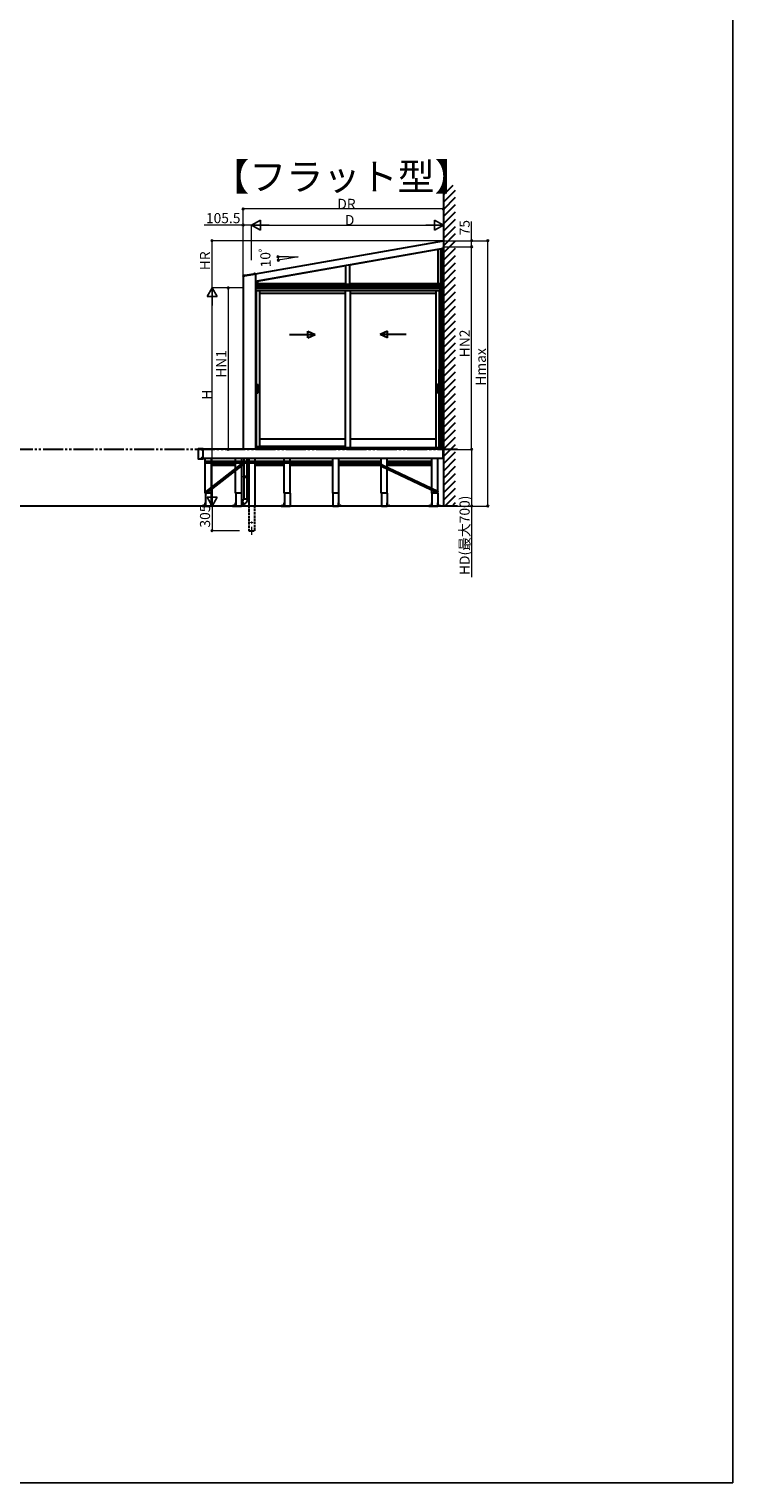
# Model space of a CAD drawing. Extents: x 0 to 24130, y 0 to 35920.
# Drawn here: x 13475 to 22176, y 0 to 17960 of the extents above; entities that cross this region are included whole.
import ezdxf

# ---------------------------------------------------------------- set-up
doc = ezdxf.new("R2010")
doc.units = 0
doc.linetypes.add('YDIVIDE_1', pattern=[15, 10, -1, 1, -1, 1, -1])
doc.linetypes.add('YHIDDEN_1', pattern=[4, 3, -1])
doc.layers.add('USER1', color=3, linetype='CONTINUOUS')
doc.layers.add('YKK_ZWAK', color=7, linetype='CONTINUOUS')
for name, color, linetype, lineweight in [('YKK_12', 2, 'CONTINUOUS', 13), ('YKK_A1', 4, 'CONTINUOUS', 30), ('YKK_D', 6, 'CONTINUOUS', 13)]:
    doc.layers.add(name, color=color, linetype=linetype, lineweight=lineweight)
doc.styles.get("Standard").update_dxf_attribs({"font": 'txt', "bigfont": 'BIGFONT'})

msp = doc.modelspace()

# ---------------------------------------------------------------- linework, layer by layer
at = {"layer": 'YKK_12'}
msp.add_line((16227, 11813), (16227, 11713), dxfattribs=at)
at = {"layer": 'YKK_A1', "ltscale": 25}
for p, q in [((18597, 16033), (18597, 12068)), ((15567, 12775), (15567, 12653)), ((15626, 12776), (15568, 12776)), ((15610, 12764), (15610, 12764)), ((15610, 12764), (15611, 12764)), ((15610, 12764), (15611, 12764)), ((15612, 12766), (15613, 12766)), ((15612, 12766), (15612, 12765)), ((15612, 12763), (15612, 12762)), ((15612, 12762), (15613, 12762)), ((15613, 12766), (15613, 12765)), ((15613, 12764), (15614, 12764)), ((15613, 12764), (15614, 12764)), ((15613, 12763), (15613, 12762)), ((15614, 12764), (15614, 12764)), ((15627, 12653), (15627, 12775)), ((15627, 12774), (18589, 12774)), ((18589, 12774), (18589, 12654)), ((15568, 12652), (15626, 12652)), ((15610, 12664), (15610, 12664)), ((15610, 12664), (15611, 12664)), ((15610, 12664), (15611, 12664)), ((15612, 12666), (15613, 12666)), ((15612, 12666), (15612, 12665)), ((15612, 12663), (15612, 12662)), ((15612, 12662), (15613, 12662)), ((15613, 12666), (15613, 12665)), ((15613, 12664), (15614, 12664)), ((15613, 12664), (15614, 12664)), ((15613, 12663), (15613, 12662)), ((15614, 12664), (15614, 12664)), ((18589, 12654), (15627, 12654)), ((15654, 12228), (15654, 12654)), ((15654, 12618), (15655, 12622)), ((15654, 12618), (15654, 12608)), ((15654, 12608), (15655, 12604)), ((15657, 12623), (15657, 12603)), ((15657, 12623), (16701, 12623)), ((15657, 12603), (15657, 12623)), ((15657, 12623), (15657, 12623)), ((15657, 12603), (16701, 12603)), ((15657, 12603), (15657, 12603)), ((16087, 12582), (15658, 12245)), ((15689, 12613), (15691, 12614)), ((15689, 12612), (15691, 12612)), ((15691, 12615), (15691, 12614)), ((15691, 12614), (15691, 12614)), ((15691, 12614), (15691, 12614)), ((15691, 12611), (15691, 12612)), ((15691, 12612), (15691, 12612)), ((15691, 12612), (15691, 12612)), ((15692, 12615), (15692, 12614)), ((15692, 12614), (15692, 12614)), ((15693, 12614), (15692, 12614)), ((15692, 12611), (15692, 12612)), ((15692, 12612), (15692, 12612)), ((15693, 12612), (15692, 12612)), ((15694, 12613), (15693, 12614)), ((15694, 12612), (15693, 12612)), ((15729, 12623), (15729, 12654)), ((15729, 12300), (15729, 12603)), ((15729, 12593), (16029, 12593)), ((15729, 12573), (16029, 12573)), ((16029, 12623), (16029, 12654)), ((16029, 12536), (16029, 12603)), ((16064, 12613), (16066, 12614)), ((16064, 12612), (16066, 12612)), ((16066, 12615), (16066, 12614)), ((16066, 12614), (16066, 12614)), ((16066, 12614), (16066, 12614)), ((16066, 12611), (16066, 12612)), ((16066, 12612), (16066, 12612)), ((16066, 12612), (16066, 12612)), ((16067, 12615), (16067, 12614)), ((16067, 12614), (16067, 12614)), ((16068, 12614), (16067, 12614)), ((16067, 12611), (16067, 12612)), ((16067, 12612), (16067, 12612)), ((16068, 12612), (16067, 12612)), ((16069, 12613), (16068, 12614)), ((16069, 12612), (16068, 12612)), ((16087, 12582), (16088, 12583)), ((16087, 12582), (16100, 12566)), ((16100, 12566), (16087, 12582)), ((16093, 12580), (16089, 12583)), ((16093, 12580), (16099, 12573)), ((16099, 12573), (16101, 12568)), ((16104, 12623), (16104, 12654)), ((16104, 12228), (16104, 12603)), ((16104, 12593), (16131, 12593)), ((16104, 12573), (16131, 12573)), ((16173, 12593), (16190, 12593)), ((16173, 12573), (16190, 12573)), ((16265, 12593), (16629, 12593)), ((16265, 12573), (16629, 12573)), ((16629, 12623), (16629, 12654)), ((16629, 12228), (16629, 12603)), ((16664, 12613), (16666, 12614)), ((16664, 12612), (16666, 12612)), ((16666, 12615), (16666, 12614)), ((16666, 12614), (16666, 12614)), ((16666, 12614), (16666, 12614)), ((16666, 12611), (16666, 12612)), ((16666, 12612), (16666, 12612)), ((16666, 12612), (16666, 12612)), ((16667, 12615), (16667, 12614)), ((16667, 12614), (16667, 12614)), ((16668, 12614), (16667, 12614)), ((16667, 12611), (16667, 12612)), ((16668, 12612), (16667, 12612)), ((16667, 12612), (16667, 12612)), ((16669, 12613), (16668, 12614)), ((16669, 12612), (16668, 12612)), ((16701, 12623), (16701, 12603)), ((16701, 12603), (16701, 12623)), ((16701, 12623), (16702, 12623)), ((16702, 12603), (16701, 12603)), ((16704, 12618), (16703, 12622)), ((16704, 12608), (16703, 12604)), ((16704, 12228), (16704, 12654)), ((16704, 12623), (17229, 12623)), ((16704, 12618), (16704, 12608)), ((16704, 12603), (17229, 12603)), ((16704, 12593), (17229, 12593)), ((16704, 12573), (17229, 12573)), ((17229, 12228), (17229, 12654)), ((17304, 12228), (17304, 12654)), ((17304, 12623), (17829, 12623)), ((17304, 12603), (17829, 12603)), ((17304, 12593), (17829, 12593)), ((17304, 12573), (17829, 12573)), ((17829, 12228), (17829, 12654)), ((17840, 12577), (17831, 12559)), ((17831, 12558), (17840, 12577)), ((17835, 12573), (17831, 12565)), ((17835, 12573), (17838, 12577)), ((17840, 12577), (18527, 12252)), ((17840, 12577), (17840, 12577)), ((17904, 12546), (17904, 12654)), ((17904, 12623), (18454, 12623)), ((17904, 12593), (18454, 12593)), ((17905, 12603), (18454, 12603)), ((17905, 12573), (18454, 12573)), ((18454, 12287), (18454, 12654)), ((18529, 12228), (18529, 12654)), ((16100, 12566), (15671, 12229)), ((16029, 12228), (16029, 12511)), ((16064, 12553), (16065, 12553)), ((16064, 12552), (16065, 12552)), ((16065, 12553), (16066, 12554)), ((16065, 12552), (16066, 12552)), ((16066, 12555), (16066, 12554)), ((16066, 12554), (16066, 12554)), ((16066, 12551), (16066, 12552)), ((16066, 12552), (16066, 12552)), ((16067, 12555), (16067, 12554)), ((16067, 12554), (16067, 12554)), ((16068, 12553), (16067, 12554)), ((16067, 12551), (16067, 12552)), ((16067, 12552), (16067, 12552)), ((16068, 12552), (16067, 12552)), ((16069, 12553), (16068, 12553)), ((16069, 12552), (16068, 12552)), ((16100, 12567), (16100, 12566)), ((17831, 12565), (17830, 12560)), ((17831, 12559), (18519, 12234)), ((17831, 12559), (17831, 12558)), ((17865, 12553), (17866, 12553)), ((17865, 12552), (17866, 12552)), ((17866, 12555), (17866, 12554)), ((17866, 12554), (17866, 12554)), ((17866, 12553), (17866, 12554)), ((17866, 12551), (17866, 12552)), ((17866, 12552), (17866, 12552)), ((17866, 12552), (17866, 12552)), ((17867, 12555), (17867, 12554)), ((17867, 12554), (17867, 12554)), ((17868, 12553), (17867, 12554)), ((17867, 12551), (17867, 12552)), ((17868, 12552), (17867, 12552)), ((17867, 12552), (17867, 12552)), ((17869, 12553), (17868, 12553)), ((17869, 12552), (17868, 12552)), ((17904, 12228), (17904, 12524)), ((15729, 12228), (15654, 12228)), ((15656, 12228), (15656, 12068)), ((15658, 12245), (15671, 12229)), ((15671, 12229), (15658, 12245)), ((15658, 12245), (15658, 12244)), ((15659, 12238), (15658, 12243)), ((15659, 12238), (15665, 12231)), ((15665, 12231), (15669, 12228)), ((15671, 12228), (15671, 12229)), ((15689, 12258), (15691, 12259)), ((15689, 12257), (15691, 12257)), ((15691, 12260), (15691, 12259)), ((15691, 12259), (15691, 12259)), ((15691, 12259), (15691, 12259)), ((15691, 12256), (15691, 12257)), ((15691, 12257), (15691, 12257)), ((15691, 12257), (15691, 12257)), ((15692, 12260), (15692, 12259)), ((15692, 12259), (15692, 12259)), ((15693, 12259), (15692, 12259)), ((15692, 12256), (15692, 12257)), ((15692, 12257), (15692, 12257)), ((15693, 12257), (15692, 12257)), ((15694, 12258), (15693, 12259)), ((15694, 12257), (15693, 12257)), ((15727, 12228), (15727, 12068)), ((15729, 12228), (15729, 12275)), ((16104, 12228), (16029, 12228)), ((16031, 12228), (16031, 12068)), ((16102, 12228), (16102, 12068)), ((16704, 12228), (16629, 12228)), ((16631, 12228), (16631, 12068)), ((16702, 12228), (16702, 12068)), ((17304, 12228), (17229, 12228)), ((17231, 12228), (17231, 12068)), ((17302, 12228), (17302, 12068)), ((17904, 12228), (17829, 12228)), ((17831, 12228), (17831, 12068)), ((17902, 12228), (17902, 12068)), ((18454, 12228), (18454, 12265)), ((18529, 12228), (18454, 12228)), ((18456, 12228), (18456, 12068)), ((18489, 12258), (18491, 12259)), ((18489, 12257), (18491, 12257)), ((18491, 12260), (18491, 12259)), ((18491, 12259), (18491, 12259)), ((18491, 12259), (18491, 12259)), ((18491, 12256), (18491, 12257)), ((18491, 12257), (18491, 12257)), ((18491, 12257), (18491, 12257)), ((18492, 12260), (18492, 12259)), ((18492, 12259), (18492, 12259)), ((18493, 12259), (18492, 12259)), ((18492, 12256), (18492, 12257)), ((18492, 12257), (18492, 12257)), ((18493, 12257), (18492, 12257)), ((18494, 12258), (18493, 12259)), ((18494, 12257), (18493, 12257)), ((18527, 12252), (18519, 12234)), ((18519, 12234), (18527, 12252)), ((18519, 12234), (18519, 12234)), ((18524, 12238), (18521, 12234)), ((18528, 12246), (18524, 12238)), ((18527, 12252), (18528, 12252)), ((18527, 12228), (18527, 12068)), ((18528, 12246), (18528, 12251)), ((15616, 12071), (15616, 12068)), ((15653, 12071), (15616, 12071)), ((15616, 12068), (15654, 12068)), ((15627, 12072), (15627, 12071)), ((15627, 12071), (15636, 12071)), ((15629, 12074), (15630, 12073)), ((15630, 12072), (15630, 12071)), ((15631, 12071), (15630, 12071)), ((15630, 12071), (15631, 12071)), ((15631, 12074), (15631, 12073)), ((15631, 12072), (15631, 12071)), ((15632, 12071), (15631, 12071)), ((15631, 12071), (15631, 12071)), ((15632, 12071), (15631, 12071)), ((15632, 12074), (15632, 12073)), ((15632, 12072), (15632, 12071)), ((15633, 12071), (15632, 12071)), ((15633, 12071), (15632, 12071)), ((15634, 12074), (15633, 12073)), ((15633, 12072), (15633, 12071)), ((15636, 12072), (15636, 12071)), ((15651, 12095), (15653, 12094)), ((15651, 12091), (15653, 12092)), ((15654, 12096), (15653, 12096)), ((15653, 12094), (15654, 12093)), ((15653, 12092), (15654, 12093)), ((15654, 12089), (15653, 12090)), ((15656, 12108), (15654, 12108)), ((15654, 12071), (15654, 12108)), ((15654, 12089), (15654, 12096)), ((15656, 12070), (15656, 12108)), ((15656, 12068), (15727, 12068)), ((15727, 12070), (15727, 12108)), ((15727, 12108), (15730, 12108)), ((15730, 12094), (15729, 12093)), ((15730, 12092), (15729, 12093)), ((15767, 12068), (15729, 12068)), ((15730, 12071), (15730, 12108)), ((15730, 12096), (15731, 12096)), ((15730, 12089), (15730, 12096)), ((15732, 12095), (15730, 12094)), ((15732, 12091), (15730, 12092)), ((15730, 12089), (15731, 12090)), ((15730, 12071), (15767, 12071)), ((15748, 12072), (15747, 12071)), ((15756, 12071), (15747, 12071)), ((15750, 12074), (15750, 12073)), ((15750, 12072), (15751, 12071)), ((15751, 12074), (15751, 12073)), ((15751, 12072), (15751, 12071)), ((15751, 12071), (15751, 12071)), ((15751, 12071), (15751, 12071)), ((15752, 12074), (15752, 12073)), ((15752, 12072), (15752, 12071)), ((15752, 12071), (15752, 12071)), ((15752, 12071), (15752, 12071)), ((15752, 12071), (15752, 12071)), ((15754, 12072), (15753, 12071)), ((15753, 12071), (15753, 12071)), ((15753, 12071), (15753, 12071)), ((15754, 12074), (15754, 12073)), ((15756, 12072), (15756, 12071)), ((15767, 12071), (15767, 12068)), ((15991, 12071), (15991, 12068)), ((16028, 12071), (15991, 12071)), ((15991, 12068), (16029, 12068)), ((16002, 12072), (16002, 12071)), ((16002, 12071), (16011, 12071)), ((16004, 12074), (16005, 12073)), ((16005, 12072), (16005, 12071)), ((16006, 12071), (16005, 12071)), ((16005, 12071), (16006, 12071)), ((16006, 12074), (16006, 12073)), ((16006, 12072), (16006, 12071)), ((16007, 12071), (16006, 12071)), ((16006, 12071), (16006, 12071)), ((16007, 12071), (16006, 12071)), ((16007, 12074), (16007, 12073)), ((16007, 12072), (16007, 12071)), ((16008, 12071), (16007, 12071)), ((16008, 12071), (16007, 12071)), ((16009, 12074), (16008, 12073)), ((16008, 12072), (16008, 12071)), ((16011, 12072), (16011, 12071)), ((16026, 12095), (16028, 12094)), ((16026, 12091), (16028, 12092)), ((16029, 12096), (16028, 12096)), ((16028, 12094), (16029, 12093)), ((16028, 12092), (16029, 12093)), ((16029, 12089), (16028, 12090)), ((16031, 12108), (16029, 12108)), ((16029, 12071), (16029, 12108)), ((16029, 12089), (16029, 12096)), ((16031, 12070), (16031, 12108)), ((16031, 12068), (16102, 12068)), ((16591, 12071), (16591, 12068)), ((16628, 12071), (16591, 12071)), ((16591, 12068), (16629, 12068)), ((16602, 12072), (16602, 12071)), ((16602, 12071), (16611, 12071)), ((16604, 12074), (16605, 12073)), ((16605, 12072), (16605, 12071)), ((16606, 12071), (16605, 12071)), ((16605, 12071), (16606, 12071)), ((16606, 12074), (16606, 12073)), ((16606, 12072), (16606, 12071)), ((16607, 12071), (16606, 12071)), ((16606, 12071), (16606, 12071)), ((16607, 12071), (16606, 12071)), ((16607, 12074), (16607, 12073)), ((16607, 12072), (16607, 12071)), ((16608, 12071), (16607, 12071)), ((16608, 12071), (16607, 12071)), ((16609, 12074), (16608, 12073)), ((16608, 12072), (16608, 12071)), ((16611, 12072), (16611, 12071)), ((16626, 12095), (16628, 12094)), ((16626, 12091), (16628, 12092)), ((16629, 12096), (16628, 12096)), ((16628, 12094), (16629, 12093)), ((16628, 12092), (16629, 12093)), ((16629, 12089), (16628, 12090)), ((16631, 12108), (16629, 12108)), ((16629, 12071), (16629, 12108)), ((16629, 12089), (16629, 12096)), ((16631, 12070), (16631, 12108)), ((16631, 12068), (16702, 12068)), ((17231, 12068), (17302, 12068)), ((17302, 12070), (17302, 12108)), ((17302, 12108), (17305, 12108)), ((17305, 12094), (17304, 12093)), ((17305, 12092), (17304, 12093)), ((17342, 12068), (17304, 12068)), ((17305, 12071), (17305, 12108)), ((17305, 12096), (17306, 12096)), ((17305, 12089), (17305, 12096)), ((17307, 12095), (17305, 12094)), ((17307, 12091), (17305, 12092)), ((17305, 12089), (17306, 12090)), ((17305, 12071), (17342, 12071)), ((17323, 12072), (17322, 12071)), ((17331, 12071), (17322, 12071)), ((17325, 12074), (17325, 12073)), ((17325, 12072), (17326, 12071)), ((17326, 12074), (17326, 12073)), ((17326, 12072), (17326, 12071)), ((17326, 12071), (17326, 12071)), ((17326, 12071), (17326, 12071)), ((17327, 12074), (17327, 12073)), ((17327, 12072), (17327, 12071)), ((17327, 12071), (17327, 12071)), ((17327, 12071), (17327, 12071)), ((17327, 12071), (17327, 12071)), ((17329, 12072), (17328, 12071)), ((17328, 12071), (17328, 12071)), ((17328, 12071), (17328, 12071)), ((17329, 12074), (17329, 12073)), ((17331, 12072), (17331, 12071)), ((17342, 12071), (17342, 12068)), ((17831, 12068), (17902, 12068)), ((17902, 12070), (17902, 12108)), ((17902, 12108), (17905, 12108)), ((17905, 12094), (17904, 12093)), ((17905, 12092), (17904, 12093)), ((17942, 12068), (17904, 12068)), ((17905, 12071), (17905, 12108)), ((17905, 12096), (17906, 12096)), ((17905, 12089), (17905, 12096)), ((17907, 12095), (17905, 12094)), ((17907, 12091), (17905, 12092)), ((17905, 12089), (17906, 12090)), ((17905, 12071), (17942, 12071)), ((17923, 12072), (17922, 12071)), ((17931, 12071), (17922, 12071)), ((17925, 12074), (17925, 12073)), ((17925, 12072), (17926, 12071)), ((17926, 12074), (17926, 12073)), ((17926, 12072), (17926, 12071)), ((17926, 12071), (17926, 12071)), ((17926, 12071), (17926, 12071)), ((17927, 12074), (17927, 12073)), ((17927, 12072), (17927, 12071)), ((17927, 12071), (17927, 12071)), ((17927, 12071), (17927, 12071)), ((17927, 12071), (17927, 12071)), ((17929, 12072), (17928, 12071)), ((17928, 12071), (17928, 12071)), ((17928, 12071), (17928, 12071)), ((17929, 12074), (17929, 12073)), ((17931, 12072), (17931, 12071)), ((17942, 12071), (17942, 12068)), ((18416, 12071), (18416, 12068)), ((18453, 12071), (18416, 12071)), ((18416, 12068), (18454, 12068)), ((18427, 12072), (18427, 12071)), ((18427, 12071), (18436, 12071)), ((18429, 12074), (18430, 12073)), ((18430, 12072), (18430, 12071)), ((18431, 12071), (18430, 12071)), ((18430, 12071), (18431, 12071)), ((18431, 12074), (18431, 12073)), ((18431, 12072), (18431, 12071)), ((18432, 12071), (18431, 12071)), ((18431, 12071), (18431, 12071)), ((18432, 12071), (18431, 12071)), ((18432, 12074), (18432, 12073)), ((18432, 12072), (18432, 12071)), ((18433, 12071), (18432, 12071)), ((18433, 12071), (18432, 12071)), ((18434, 12074), (18433, 12073)), ((18433, 12072), (18433, 12071)), ((18436, 12072), (18436, 12071)), ((18451, 12095), (18453, 12094)), ((18451, 12091), (18453, 12092)), ((18454, 12096), (18453, 12096)), ((18453, 12094), (18454, 12093)), ((18453, 12092), (18454, 12093)), ((18454, 12089), (18453, 12090)), ((18456, 12108), (18454, 12108)), ((18454, 12071), (18454, 12108)), ((18454, 12089), (18454, 12096)), ((18456, 12070), (18456, 12108)), ((18456, 12068), (18527, 12068)), ((18527, 12070), (18527, 12108)), ((18527, 12108), (18530, 12108)), ((18530, 12094), (18529, 12093)), ((18530, 12092), (18529, 12093)), ((18567, 12068), (18529, 12068)), ((18530, 12071), (18530, 12108)), ((18530, 12096), (18531, 12096)), ((18530, 12089), (18530, 12096)), ((18532, 12095), (18530, 12094)), ((18532, 12091), (18530, 12092)), ((18530, 12089), (18531, 12090)), ((18530, 12071), (18567, 12071)), ((18548, 12072), (18547, 12071)), ((18556, 12071), (18547, 12071)), ((18550, 12074), (18550, 12073)), ((18550, 12072), (18551, 12071)), ((18551, 12074), (18551, 12073)), ((18551, 12072), (18551, 12071)), ((18551, 12071), (18551, 12071)), ((18551, 12071), (18551, 12071)), ((18552, 12074), (18552, 12073)), ((18552, 12072), (18552, 12071)), ((18552, 12071), (18552, 12071)), ((18552, 12071), (18552, 12071)), ((18552, 12071), (18552, 12071)), ((18554, 12072), (18553, 12071)), ((18553, 12071), (18553, 12071)), ((18553, 12071), (18553, 12071)), ((18554, 12074), (18554, 12073)), ((18556, 12072), (18556, 12071)), ((18567, 12071), (18567, 12068))]:
    msp.add_line(p, q, dxfattribs=at)
at = {"layer": 'YKK_A1', "linetype": 'Continuous'}
for p, q in [((18597, 16002), (18628, 16033)), ((18597, 15912), (18718, 16033)), ((18597, 15823), (18746, 15972)), ((18597, 15733), (18746, 15882)), ((18597, 15643), (18746, 15792)), ((18597, 15553), (18746, 15702)), ((18597, 15463), (18746, 15612)), ((18597, 15374), (18746, 15523)), ((18597, 15284), (18746, 15433)), ((18597, 15194), (18746, 15343)), ((18559, 15240), (18559, 15248)), ((18562, 15239), (18561, 15237)), ((18562, 15239), (18591, 15244)), ((18591, 15246), (18591, 15253)), ((18591, 15246), (18591, 15244)), ((18591, 15244), (18596, 15245)), ((18596, 15245), (18591, 15244)), ((18591, 15244), (18591, 15244)), ((18591, 15244), (18591, 15244)), ((18596, 15245), (18596, 15254)), ((18596, 15245), (18596, 15245)), ((18597, 15104), (18746, 15253)), ((18597, 15014), (18746, 15163)), ((16120, 14912), (16273, 14939)), ((16121, 14910), (16120, 14912)), ((16273, 14937), (16121, 14910)), ((16121, 14910), (16273, 14937)), ((16274, 14936), (16121, 14909)), ((16274, 14936), (16121, 14909)), ((16121, 14910), (16121, 14910)), ((16121, 14909), (16121, 14910)), ((16122, 14910), (16122, 14910)), ((16122, 14909), (16122, 12774)), ((16124, 14909), (16122, 14909)), ((16123, 14910), (16123, 14910)), ((16123, 14909), (16123, 12774)), ((16273, 14936), (16124, 14910)), ((16124, 14910), (16124, 12774)), ((16124, 14910), (16124, 14910)), ((16125, 14910), (16125, 14911)), ((16126, 14910), (16126, 14911)), ((16127, 14910), (16128, 14911)), ((16128, 14911), (16129, 14911)), ((16141, 14916), (16129, 14914)), ((16141, 14915), (16129, 14913)), ((16129, 14914), (16129, 14913)), ((16129, 14911), (16130, 14911)), ((16130, 14911), (16131, 14912)), ((16132, 14911), (16132, 14912)), ((16133, 14911), (16133, 14912)), ((16134, 14912), (16134, 14912)), ((16135, 14912), (16135, 14912)), ((16136, 14912), (16136, 14913)), ((16137, 14912), (16137, 14913)), ((16138, 14912), (16139, 14913)), ((16139, 14913), (16140, 14913)), ((16140, 14913), (16141, 14913)), ((16141, 14916), (16141, 14915)), ((16141, 14913), (16142, 14914)), ((16143, 14913), (16143, 14914)), ((16144, 14913), (16144, 14914)), ((16145, 14914), (16145, 14914)), ((16146, 14914), (16146, 14914)), ((16147, 14914), (16147, 14915)), ((16148, 14914), (16149, 14915)), ((16149, 14914), (16150, 14915)), ((16150, 14915), (16151, 14915)), ((16151, 14915), (16152, 14915)), ((16153, 14915), (16153, 14916)), ((16154, 14915), (16154, 14916)), ((16155, 14915), (16155, 14916)), ((16156, 14916), (16156, 14916)), ((16157, 14916), (16157, 14916)), ((16158, 14916), (16158, 14917)), ((16159, 14916), (16160, 14917)), ((16160, 14916), (16161, 14917)), ((16161, 14917), (16162, 14917)), ((16162, 14917), (16163, 14917)), ((16164, 14917), (16164, 14918)), ((16165, 14917), (16165, 14918)), ((16166, 14917), (16166, 14918)), ((16167, 14918), (16167, 14918)), ((16168, 14918), (16168, 14918)), ((16169, 14918), (16170, 14918)), ((16170, 14918), (16171, 14919)), ((16171, 14918), (16172, 14919)), ((16172, 14918), (16173, 14919)), ((16174, 14919), (16174, 14919)), ((16175, 14919), (16175, 14919)), ((16176, 14919), (16176, 14920)), ((16177, 14919), (16177, 14920)), ((16178, 14919), (16178, 14920)), ((16179, 14920), (16179, 14920)), ((16180, 14920), (16181, 14920)), ((16181, 14920), (16182, 14921)), ((16182, 14920), (16183, 14921)), ((16183, 14920), (16184, 14921)), ((16185, 14921), (16185, 14921)), ((16186, 14921), (16186, 14921)), ((16187, 14921), (16187, 14922)), ((16188, 14921), (16188, 14922)), ((16189, 14921), (16189, 14922)), ((16190, 14922), (16191, 14922)), ((16191, 14922), (16192, 14922)), ((16192, 14922), (16193, 14923)), ((16193, 14922), (16194, 14923)), ((16195, 14922), (16195, 14923)), ((16196, 14923), (16196, 14923)), ((16197, 14923), (16197, 14923)), ((16198, 14923), (16198, 14924)), ((16199, 14923), (16199, 14924)), ((16200, 14923), (16200, 14924)), ((16201, 14924), (16202, 14924)), ((16202, 14924), (16203, 14924)), ((16203, 14924), (16204, 14925)), ((16204, 14924), (16205, 14925)), ((16206, 14924), (16206, 14925)), ((16207, 14925), (16207, 14925)), ((16208, 14925), (16208, 14925)), ((16209, 14925), (16209, 14926)), ((16210, 14925), (16210, 14926)), ((16211, 14925), (16212, 14926)), ((16212, 14926), (16213, 14926)), ((16213, 14926), (16214, 14926)), ((16214, 14926), (16215, 14926)), ((16216, 14926), (16216, 14927)), ((16217, 14926), (16217, 14927)), ((16218, 14926), (16218, 14927)), ((16219, 14927), (16219, 14927)), ((16220, 14927), (16220, 14927)), ((16221, 14927), (16221, 14928)), ((16222, 14927), (16223, 14928)), ((16223, 14927), (16224, 14928)), ((16224, 14928), (16225, 14928)), ((16226, 14928), (16226, 14928)), ((16227, 14928), (16227, 14929)), ((16228, 14928), (16228, 14929)), ((16229, 14928), (16229, 14929)), ((16230, 14929), (16230, 14929)), ((16231, 14929), (16231, 14929)), ((16232, 14929), (16233, 14930)), ((16233, 14929), (16234, 14930)), ((16234, 14929), (16235, 14930)), ((16235, 14930), (16236, 14930)), ((16237, 14930), (16237, 14930)), ((16238, 14930), (16238, 14931)), ((16239, 14930), (16239, 14931)), ((16240, 14930), (16240, 14931)), ((16241, 14931), (16241, 14931)), ((16242, 14931), (16242, 14931)), ((16243, 14931), (16244, 14932)), ((16244, 14931), (16245, 14932)), ((16245, 14931), (16246, 14932)), ((16247, 14932), (16247, 14932)), ((16248, 14932), (16248, 14932)), ((16249, 14932), (16249, 14933)), ((16250, 14932), (16250, 14933)), ((16251, 14932), (16251, 14933)), ((16264, 14938), (16252, 14936)), ((16252, 14936), (16253, 14935)), ((16252, 14933), (16252, 14933)), ((16264, 14937), (16253, 14935)), ((16253, 14933), (16254, 14933)), ((16254, 14933), (16255, 14933)), ((16255, 14933), (16256, 14934)), ((16256, 14933), (16257, 14934)), ((16258, 14933), (16258, 14934)), ((16259, 14934), (16259, 14934)), ((16260, 14934), (16260, 14934)), ((16261, 14934), (16261, 14935)), ((16262, 14934), (16262, 14935)), ((16263, 14934), (16263, 14935)), ((16264, 14938), (16264, 14937)), ((16264, 14935), (16265, 14935)), ((16265, 14935), (16266, 14935)), ((16266, 14935), (16267, 14936)), ((16268, 14935), (16268, 14936)), ((16269, 14935), (16269, 14936)), ((16270, 14936), (16270, 14936)), ((16271, 14936), (16271, 14936)), ((16272, 14936), (16272, 14937)), ((16273, 14939), (16273, 14937)), ((16273, 14936), (16273, 14937)), ((16273, 14937), (16274, 14936)), ((16273, 14936), (16273, 12774)), ((18597, 14925), (18746, 15074)), ((18597, 14835), (18746, 14984)), ((16297, 14845), (16297, 14849)), ((16297, 14845), (16298, 14845)), ((16298, 14845), (16298, 14810)), ((18597, 14745), (18746, 14894)), ((18597, 14655), (18746, 14804)), ((18597, 14565), (18746, 14714)), ((18597, 14476), (18746, 14625)), ((18597, 14386), (18746, 14535)), ((18597, 14296), (18746, 14445)), ((18597, 14206), (18746, 14355)), ((18597, 14116), (18746, 14265)), ((18597, 14027), (18746, 14176)), ((18597, 13937), (18746, 14086)), ((18597, 13847), (18746, 13996)), ((18597, 13757), (18746, 13906)), ((18597, 13667), (18746, 13816)), ((18597, 13578), (18746, 13727)), ((18597, 13488), (18746, 13637)), ((18597, 13398), (18746, 13547)), ((18597, 13308), (18746, 13457)), ((18597, 13218), (18746, 13367)), ((18597, 13128), (18746, 13277)), ((18597, 13039), (18746, 13188)), ((18597, 12949), (18746, 13098)), ((18597, 12859), (18746, 13008)), ((18563, 12779), (18596, 12779)), ((18563, 12777), (18563, 12779)), ((18563, 12779), (18563, 12779)), ((18596, 12776), (18564, 12776)), ((18596, 12779), (18597, 12779)), ((18597, 12769), (18746, 12918)), ((18597, 12679), (18746, 12828)), ((18597, 12779), (18597, 12777)), ((16131, 12654), (16131, 12623)), ((16131, 12603), (16131, 12435)), ((16173, 12623), (16173, 12654)), ((16173, 12153), (16173, 12603)), ((18597, 12590), (18746, 12739)), ((18597, 12500), (18746, 12649)), ((16131, 12423), (16131, 12153)), ((18597, 12410), (18746, 12559)), ((18597, 12320), (18746, 12469)), ((18597, 12230), (18746, 12379)), ((18597, 12141), (18746, 12290)), ((18614, 12068), (18746, 12200)), ((18704, 12068), (18746, 12110))]:
    msp.add_line(p, q, dxfattribs=at)
at = {"layer": 'YKK_A1'}
for p, q in [((16273, 14936), (18597, 15346)), ((18597, 15346), (18597, 15254)), ((18597, 12779), (18597, 15271)), ((16273, 14845), (18597, 15254)), ((17439, 15047), (18559, 15245)), ((18533, 14818), (18533, 15240)), ((18563, 15239), (18563, 14755)), ((18563, 15239), (18563, 14818)), ((18591, 12779), (18591, 15244)), ((16297, 14846), (16804, 14935)), ((16804, 14935), (17389, 15038)), ((17389, 14810), (17389, 15041)), ((17439, 14810), (17439, 15050)), ((16273, 14810), (18559, 14810)), ((16273, 14792), (18559, 14792)), ((16273, 14790), (18559, 14790)), ((18562, 14763), (16273, 14763)), ((18562, 14763), (16273, 14763)), ((16273, 14763), (18559, 14763)), ((18562, 14756), (16273, 14756)), ((18557, 14755), (16273, 14755)), ((16298, 14818), (17389, 14818)), ((17439, 14818), (18563, 14818)), ((18557, 14725), (18557, 14755)), ((18570, 14755), (18557, 14755)), ((18557, 14755), (18557, 14725)), ((18559, 14818), (18563, 14818)), ((18559, 14763), (18559, 14818)), ((18559, 14763), (18559, 14818)), ((18563, 14763), (18559, 14763)), ((18561, 12782), (18561, 14755)), ((18562, 14763), (18562, 14818)), ((18562, 14755), (18562, 14763)), ((18563, 14818), (18563, 14763)), ((18570, 12782), (18570, 14755)), ((16273, 14725), (16281, 14725)), ((18557, 14725), (16273, 14725)), ((16281, 14725), (16281, 12784)), ((16284, 14725), (16284, 12804)), ((16322, 14725), (16322, 12804)), ((17384, 14693), (16322, 14693)), ((17384, 14725), (17384, 12789)), ((17444, 14725), (17444, 12789)), ((18506, 14693), (17444, 14693)), ((18505, 14725), (18504, 12789)), ((18543, 14725), (18542, 12786)), ((18546, 14725), (18546, 12784)), ((18557, 14725), (18546, 14725)), ((16281, 12784), (16273, 12784)), ((18562, 12776), (16273, 12776)), ((18562, 12776), (16273, 12776)), ((16281, 12804), (16322, 12804)), ((17384, 12896), (16322, 12896)), ((17384, 12804), (16322, 12804)), ((18504, 12896), (17444, 12896)), ((18546, 12786), (18539, 12786)), ((18546, 12786), (18539, 12786)), ((18546, 12784), (18557, 12784)), ((18557, 12784), (18557, 12776)), ((18557, 12784), (18557, 12776)), ((18557, 12776), (18562, 12776)), ((18558, 12776), (18558, 12782)), ((18558, 12782), (18570, 12782)), ((18562, 12776), (18562, 12782)), ((18562, 12774), (18562, 12776)), ((18562, 12774), (18562, 12776)), ((18563, 12782), (18563, 12779)), ((18563, 12779), (18597, 12779)), ((16190, 12654), (16190, 12623)), ((16190, 12603), (16190, 12068)), ((16265, 12654), (16265, 12623)), ((16265, 12603), (16265, 12068)), ((16109, 12141), (16113, 12142)), ((16109, 12141), (16113, 12095)), ((16113, 12095), (16117, 12096)), ((16114, 12142), (16129, 12143)), ((16118, 12096), (16133, 12097)), ((16129, 12143), (16129, 12153)), ((16152, 12153), (16129, 12153)), ((16175, 12153), (16152, 12153)), ((16175, 12143), (16175, 12153))]:
    msp.add_line(p, q, dxfattribs=at)
at = {"layer": 'YKK_A1', "linetype": 'Continuous', "ltscale": 20}
for p, q in [((16921, 14227), (17013, 14187)), ((16921, 14147), (16921, 14227)), ((17907, 14227), (17815, 14187)), ((17907, 14147), (17907, 14227)), ((16693, 14187), (17013, 14187)), ((16921, 14147), (17013, 14187)), ((18135, 14187), (17815, 14187)), ((17907, 14147), (17815, 14187)), ((16129, 12433), (16130, 12435)), ((16129, 12433), (16173, 12433)), ((16129, 12425), (16129, 12433)), ((16129, 12425), (16173, 12425)), ((16129, 12425), (16130, 12423)), ((16130, 12435), (16175, 12435)), ((16130, 12423), (16175, 12423)), ((16168, 12433), (16168, 12435)), ((16168, 12425), (16168, 12433)), ((16168, 12425), (16168, 12423)), ((16173, 12438), (16190, 12438)), ((16173, 12438), (16173, 12436)), ((16173, 12436), (16175, 12436)), ((16173, 12435), (16173, 12423)), ((16173, 12423), (16175, 12423)), ((16173, 12423), (16173, 12421)), ((16173, 12421), (16190, 12420)), ((16175, 12436), (16175, 12423))]:
    msp.add_line(p, q, dxfattribs=at)
at = {"layer": 'YKK_A1', "linetype": 'Continuous', "ltscale": 0.5}
for p, q in [((16287, 13565), (16287, 13471)), ((16290, 13568), (16303, 13568)), ((16291, 13554), (16291, 13482)), ((16291, 13554), (16291, 13553)), ((16291, 13552), (16291, 13484)), ((16291, 13482), (16291, 13483)), ((16301, 13555), (16292, 13555)), ((16301, 13553), (16292, 13553)), ((16301, 13483), (16292, 13483)), ((16301, 13481), (16292, 13481)), ((16302, 13553), (16302, 13554)), ((16302, 13554), (16302, 13482)), ((16302, 13552), (16302, 13484)), ((16302, 13481), (16302, 13483)), ((16306, 13565), (16306, 13471)), ((18521, 13565), (18521, 13471)), ((18537, 13568), (18524, 13568)), ((18524, 13554), (18524, 13482)), ((18525, 13555), (18535, 13555)), ((18525, 13553), (18525, 13554)), ((18525, 13552), (18525, 13484)), ((18525, 13481), (18525, 13483)), ((18525, 13481), (18535, 13481)), ((18526, 13553), (18535, 13553)), ((18526, 13483), (18535, 13483)), ((18536, 13554), (18536, 13482)), ((18536, 13554), (18536, 13553)), ((18536, 13552), (18536, 13484)), ((18536, 13482), (18536, 13483)), ((18540, 13565), (18540, 13471)), ((16290, 13468), (16303, 13468)), ((18537, 13468), (18524, 13468))]:
    msp.add_line(p, q, dxfattribs=at)
at = {"layer": 'YKK_A1', "linetype": 'YHIDDEN_1'}
for p, q in [((16293, 13560), (16293, 13555)), ((16300, 13560), (16293, 13560)), ((16300, 13558), (16293, 13558)), ((16300, 13557), (16293, 13557)), ((16293, 13476), (16293, 13480)), ((16300, 13479), (16293, 13479)), ((16300, 13478), (16293, 13478)), ((16300, 13476), (16293, 13476)), ((16300, 13560), (16300, 13555)), ((16300, 13476), (16300, 13480)), ((18527, 13560), (18527, 13555)), ((18527, 13560), (18534, 13560)), ((18527, 13558), (18534, 13558)), ((18527, 13557), (18534, 13557)), ((18527, 13476), (18527, 13480)), ((18527, 13479), (18534, 13479)), ((18527, 13478), (18534, 13478)), ((18527, 13476), (18534, 13476)), ((18534, 13560), (18534, 13555)), ((18534, 13476), (18534, 13480))]:
    msp.add_line(p, q, dxfattribs=at)
at = {"layer": 'YKK_A1', "linetype": 'YDIVIDE_1', "ltscale": 25}
msp.add_line((18773, 12768), (2944, 12768), dxfattribs=at)
at = {"layer": 'YKK_A1', "ltscale": 0.5}
for p, q in [((16273, 12783), (16288, 12783)), ((18557, 12776), (16273, 12776)), ((16286, 12790), (16281, 12790)), ((16286, 12798), (16286, 12790)), ((16288, 12801), (17384, 12801)), ((16288, 12783), (16288, 12784)), ((16293, 12789), (18534, 12789)), ((18539, 12783), (18539, 12784)), ((18557, 12783), (18539, 12783))]:
    msp.add_line(p, q, dxfattribs=at)
at = {"layer": 'YKK_A1', "linetype": 'Continuous', "ltscale": 25}
msp.add_line((18773, 12068), (2944, 12068), dxfattribs=at)
at = {"layer": 'YKK_A1', "linetype": 'ByBlock'}
for p, q in [((16113, 12142), (16117, 12096)), ((16114, 12142), (16118, 12096))]:
    msp.add_line(p, q, dxfattribs=at)
at = {"layer": 'YKK_A1', "linetype": 'YHIDDEN_1', "ltscale": 10}
for p, q in [((16190, 12068), (16190, 11763)), ((16265, 11763), (16265, 12068)), ((16190, 11763), (16265, 11763))]:
    msp.add_line(p, q, dxfattribs=at)
at = {"layer": 'YKK_A1', "ltscale": 25}
for centre, radius in [((15612, 12764), 3.75), ((15612, 12664), 3.75), ((15692, 12613), 5), ((15692, 12613), 4), ((16067, 12613), 5), ((16067, 12613), 4), ((16667, 12613), 5), ((16667, 12613), 4), ((16067, 12553), 5), ((16067, 12553), 4), ((17867, 12553), 5), ((17867, 12553), 4), ((15692, 12258), 5), ((15692, 12258), 4), ((18492, 12258), 5), ((18492, 12258), 4)]:
    msp.add_circle(centre, radius, dxfattribs=at)
at = {"layer": 'YKK_A1', "linetype": 'YHIDDEN_1', "ltscale": 10}
msp.add_circle((16227, 11863), 4.5, dxfattribs=at)
at = {"layer": 'YKK_A1', "linetype": 'Continuous'}
for centre, radius, start, end in [((16136, 14909), 8.23, 54.2189, 145.7811), ((16259, 14931), 8.23, 54.2189, 145.7811), ((18564, 12777), 1, 183.5, 270), ((18596, 12777), 1, 270, 356.5)]:
    msp.add_arc(centre, radius, start, end, dxfattribs=at)
at = {"layer": 'YKK_A1', "linetype": 'Continuous', "ltscale": 0.5}
for centre, radius, start, end in [((16290, 13565), 3, 90, 180), ((16290, 13471), 3, 180, 270), ((16292, 13554), 1, 90, 180), ((16292, 13552), 1, 90, 180), ((16292, 13484), 1, 180, 270), ((16292, 13482), 1, 180, 270), ((16301, 13554), 1, 0, 90), ((16301, 13552), 1, 0, 90), ((16301, 13484), 1, 270, 0), ((16301, 13482), 1, 270, 0), ((16303, 13565), 3, 0, 90), ((16303, 13471), 3, 270, 0), ((18524, 13565), 3, 90, 180), ((18524, 13471), 3, 180, 270), ((18525, 13554), 1, 90, 180), ((18525, 13482), 1, 180, 270), ((18526, 13552), 1, 90, 180), ((18526, 13484), 1, 180, 270), ((18535, 13554), 1, 0, 90), ((18535, 13552), 1, 0, 90), ((18535, 13484), 1, 270, 0), ((18535, 13482), 1, 270, 0), ((18537, 13565), 3, 0, 90), ((18537, 13471), 3, 270, 0)]:
    msp.add_arc(centre, radius, start, end, dxfattribs=at)
at = {"layer": 'YKK_A1', "ltscale": 25}
for centre, radius, start, end in [((15568, 12775), 1, 90, 180), ((15611, 12765), 0.5, 270, 0), ((15611, 12763), 0.5, 0, 90), ((15613, 12765), 0.5, 180, 270), ((15613, 12763), 0.5, 90, 180), ((15626, 12775), 1, 0, 90), ((15568, 12653), 1, 180, 270), ((15611, 12665), 0.5, 270, 0), ((15611, 12663), 0.5, 0, 90), ((15613, 12665), 0.5, 180, 270), ((15613, 12663), 0.5, 90, 180), ((15626, 12653), 1, 270, 0), ((15657, 12622), 1.5, 90, 165), ((15657, 12604), 1.5, 195, 270), ((15692, 12613), 2.3, 167.4441, 192.5559), ((15692, 12613), 2.3, 77.4441, 102.5559), ((15692, 12613), 2.3, 257.4441, 282.5559), ((15692, 12613), 2.3, 347.4441, 12.5559), ((16067, 12613), 2.3, 167.4441, 192.5559), ((16067, 12613), 2.3, 77.4441, 102.5559), ((16067, 12613), 2.3, 257.4441, 282.5559), ((16067, 12613), 2.3, 347.4441, 12.5559), ((16089, 12581), 1.5, 53.1987, 128.1987), ((16667, 12613), 2.3, 167.4441, 192.5559), ((16667, 12613), 2.3, 77.4441, 102.5559), ((16667, 12613), 2.3, 257.4441, 282.5559), ((16667, 12613), 2.3, 347.4441, 12.5559), ((16702, 12622), 1.5, 15, 90), ((16702, 12604), 1.5, 270, 345), ((17839, 12576), 1.5, 64.7295, 139.7295), ((16067, 12553), 2.3, 167.4441, 192.5559), ((16067, 12553), 2.3, 77.4441, 102.5559), ((16067, 12553), 2.3, 257.4441, 282.5559), ((16067, 12553), 2.3, 347.4441, 12.5559), ((16099, 12568), 1.5, 308.1987, 23.1987), ((17832, 12560), 1.5, 169.7295, 244.7295), ((17867, 12553), 2.3, 167.4441, 192.5559), ((17867, 12553), 2.3, 77.4441, 102.5559), ((17867, 12553), 2.3, 257.4441, 282.5559), ((17867, 12553), 2.3, 347.4441, 12.5559), ((15659, 12243), 1.5, 128.1987, 203.1987), ((15670, 12230), 1.5, 233.1987, 308.1987), ((15692, 12258), 2.3, 167.4441, 192.5559), ((15692, 12258), 2.3, 77.4441, 102.5559), ((15692, 12258), 2.3, 257.4441, 282.5559), ((15692, 12258), 2.3, 347.4441, 12.5559), ((18492, 12258), 2.3, 167.4441, 192.5559), ((18492, 12258), 2.3, 77.4441, 102.5559), ((18492, 12258), 2.3, 257.4441, 282.5559), ((18492, 12258), 2.3, 347.4441, 12.5559), ((18519, 12235), 1.5, 244.7295, 319.7295), ((18527, 12251), 1.5, 349.7295, 64.7295), ((15629, 12072), 1.5, 109.811, 175), ((15631, 12064), 10, 70.189, 109.811), ((15634, 12072), 1.5, 5, 70.189), ((15660, 12093), 9, 164.1191, 195.8809), ((15653, 12095), 1.3, 95, 164.1191), ((15653, 12091), 1.3, 195.8809, 265), ((15653, 12071), 0.5, 270, 0), ((15654, 12070), 2, 270, 0), ((15729, 12070), 2, 180, 270), ((15730, 12071), 0.5, 180, 270), ((15731, 12095), 1.3, 15.8809, 85), ((15731, 12091), 1.3, 275, 344.1191), ((15723, 12093), 9, 344.1191, 15.8809), ((15749, 12072), 1.5, 109.811, 175), ((15752, 12064), 10, 70.189, 109.811), ((15755, 12072), 1.5, 5, 70.189), ((16004, 12072), 1.5, 109.811, 175), ((16006, 12064), 10, 70.189, 109.811), ((16009, 12072), 1.5, 5, 70.189), ((16035, 12093), 9, 164.1191, 195.8809), ((16028, 12095), 1.3, 95, 164.1191), ((16028, 12091), 1.3, 195.8809, 265), ((16028, 12071), 0.5, 270, 0), ((16029, 12070), 2, 270, 0), ((16604, 12072), 1.5, 109.811, 175), ((16606, 12064), 10, 70.189, 109.811), ((16609, 12072), 1.5, 5, 70.189), ((16635, 12093), 9, 164.1191, 195.8809), ((16628, 12095), 1.3, 95, 164.1191), ((16628, 12091), 1.3, 195.8809, 265), ((16628, 12071), 0.5, 270, 0), ((16629, 12070), 2, 270, 0), ((17304, 12070), 2, 180, 270), ((17305, 12071), 0.5, 180, 270), ((17306, 12095), 1.3, 15.8809, 85), ((17306, 12091), 1.3, 275, 344.1191), ((17298, 12093), 9, 344.1191, 15.8809), ((17324, 12072), 1.5, 109.811, 175), ((17327, 12064), 10, 70.189, 109.811), ((17330, 12072), 1.5, 5, 70.189), ((17904, 12070), 2, 180, 270), ((17905, 12071), 0.5, 180, 270), ((17906, 12095), 1.3, 15.8809, 85), ((17906, 12091), 1.3, 275, 344.1191), ((17898, 12093), 9, 344.1191, 15.8809), ((17924, 12072), 1.5, 109.811, 175), ((17927, 12064), 10, 70.189, 109.811), ((17930, 12072), 1.5, 5, 70.189), ((18429, 12072), 1.5, 109.811, 175), ((18431, 12064), 10, 70.189, 109.811), ((18434, 12072), 1.5, 5, 70.189), ((18460, 12093), 9, 164.1191, 195.8809), ((18453, 12095), 1.3, 95, 164.1191), ((18453, 12091), 1.3, 195.8809, 265), ((18453, 12071), 0.5, 270, 0), ((18454, 12070), 2, 270, 0), ((18529, 12070), 2, 180, 270), ((18530, 12071), 0.5, 180, 270), ((18531, 12095), 1.3, 15.8809, 85), ((18531, 12091), 1.3, 275, 344.1191), ((18523, 12093), 9, 344.1191, 15.8809), ((18549, 12072), 1.5, 109.811, 175), ((18552, 12064), 10, 70.189, 109.811), ((18555, 12072), 1.5, 5, 70.189)]:
    msp.add_arc(centre, radius, start, end, dxfattribs=at)
at = {"layer": 'YKK_A1', "ltscale": 0.5}
for centre, radius, start, end in [((16288, 12798), 2.5, 90, 180), ((16293, 12784), 5, 90, 180), ((18534, 12784), 5, 0, 90)]:
    msp.add_arc(centre, radius, start, end, dxfattribs=at)
at = {"layer": 'YKK_A1'}
for centre, radius, start, end in [((16114, 12142), 0.5, 201.6015, 348.3985), ((16113, 12141), 0.2, 21.6015, 95), ((16114, 12142), 0.2, 95, 168.3985), ((16118, 12096), 0.5, 21.6015, 168.3985), ((16117, 12096), 0.2, 275, 348.3985), ((16118, 12096), 0.2, 201.6015, 275), ((16129, 12143), 46, 275, 0)]:
    msp.add_arc(centre, radius, start, end, dxfattribs=at)
at = {"layer": 'YKK_A1', "linetype": 'Continuous'}
for centre, major_axis, ratio, start_param, end_param in [((18561, 15240), (1.29, 1.54), 0.995504, 2.271148, 2.502328), ((18561, 15239), (-1.01, 1.75), 0.909365, 1.251164, 2.588915), ((18562, 15241), (1.29, 1.54), 0.995504, 3.840079, 4.012037)]:
    msp.add_ellipse(centre, major_axis=major_axis, ratio=ratio, start_param=start_param, end_param=end_param, dxfattribs=at)
at = {"layer": 'YKK_D'}
for p, q in [((16122, 14910), (16122, 15739)), ((18597, 15738), (16122, 15738)), ((18597, 15453), (18597, 15739)), ((16122, 15538), (15638, 15538)), ((16122, 14910), (16122, 15539)), ((16227, 15538), (16122, 15538)), ((16227, 15107), (16227, 15539)), ((16227, 15107), (16227, 15539)), ((16352, 15538), (18472, 15538)), ((18597, 15453), (18597, 15539)), ((18946, 15346), (18946, 15583)), ((18596, 15346), (15736, 15346)), ((15737, 14763), (15737, 15346)), ((18598, 15346), (18947, 15346)), ((18598, 15346), (19147, 15346)), ((18598, 15271), (18947, 15271)), ((18598, 15271), (18947, 15271)), ((18946, 15271), (18946, 15346)), ((18946, 12768), (18946, 15271)), ((19146, 12068), (19146, 15346)), ((16682, 15147), (16552, 15147)), ((16686, 15127), (16556, 15104)), ((16683, 15147), (16803, 15147)), ((16803, 15147), (16687, 15127)), ((16121, 14763), (15736, 14763)), ((16121, 14763), (15736, 14763)), ((16121, 14763), (15936, 14763)), ((15937, 14763), (15937, 12768)), ((16122, 14763), (16122, 14763)), ((15737, 12193), (15737, 14638)), ((16189, 12768), (15936, 12768)), ((18598, 12768), (18947, 12768)), ((18598, 12768), (18947, 12768)), ((18946, 12768), (18946, 12068)), ((16016, 12068), (15736, 12068)), ((16026, 12068), (15736, 12068)), ((15737, 12068), (15737, 11763)), ((18598, 12068), (18947, 12068)), ((18598, 12068), (19147, 12068)), ((18946, 12068), (18946, 11191)), ((16076, 11763), (15736, 11763))]:
    msp.add_line(p, q, dxfattribs=at)
at = {"layer": 'YKK_D', "lineweight": -2}
for p, q in [((16227, 15538), (16335, 15601)), ((16227, 15538), (16335, 15476)), ((16227, 15538), (16444, 15538)), ((16335, 15476), (16335, 15601)), ((18597, 15538), (18381, 15538)), ((18597, 15538), (18489, 15601)), ((18489, 15601), (18489, 15476)), ((18597, 15538), (18489, 15476)), ((15737, 14763), (15675, 14655)), ((15737, 14763), (15800, 14655)), ((15737, 14763), (15737, 14546)), ((15675, 14655), (15800, 14655)), ((15737, 12068), (15737, 12284)), ((15737, 12068), (15675, 12176)), ((15800, 12176), (15675, 12176)), ((15737, 12068), (15800, 12176))]:
    msp.add_line(p, q, dxfattribs=at)
at = {"layer": 'YKK_D', "linetype": 'ByBlock', "lineweight": -2}
for centre in [(16122, 15738), (18597, 15738), (16122, 15538), (15737, 15346), (18946, 15346), (18946, 15271), (18946, 15271), (19146, 15346), (16553, 15147), (16557, 15104), (15937, 14763), (15937, 12768), (18946, 12768), (18946, 12768), (18946, 12068), (19146, 12068), (15737, 11763)]:
    msp.add_circle(centre, 10.6, dxfattribs=at)
at = {"layer": 'YKK_D'}
msp.add_arc((16803, 15147), 250, 180, 190, dxfattribs=at)
at = {"layer": 'YKK_ZWAK'}
for p, q in [((22176, 34944), (22176, 0)), ((22176, 0), (0, 0))]:
    msp.add_line(p, q, dxfattribs=at)

# ---------------------------------------------------------------- texts
at = {"layer": 'USER1'}
msp.add_text('【フラット型】', height=336, dxfattribs=at).set_placement((15738, 15968))
at = {"layer": 'YKK_D'}
for s, p in [('DR', (17286, 15738)), ('105.5', (15662, 15562)), ('D', (17379, 15538))]:
    msp.add_text(s, height=125, dxfattribs=at).set_placement(p)
for s, rotation, p in [('75', 90, (18922, 15412)), ('HR', 90, (15713, 14981)), ('10ﾟ', 92.5464, (16465, 15019)), ('HN2', 90, (18922, 13906)), ('Hmax', 90, (19122, 13554)), ('HN1', 90, (15913, 13652)), ('H', 90, (15737, 13382)), ('305', 90, (15713, 11802)), ('HD(最大700)', 90, (18922, 11215))]:
    msp.add_text(s, height=125, rotation=rotation, dxfattribs=at).set_placement(p)

doc.saveas('drawing.dxf')
